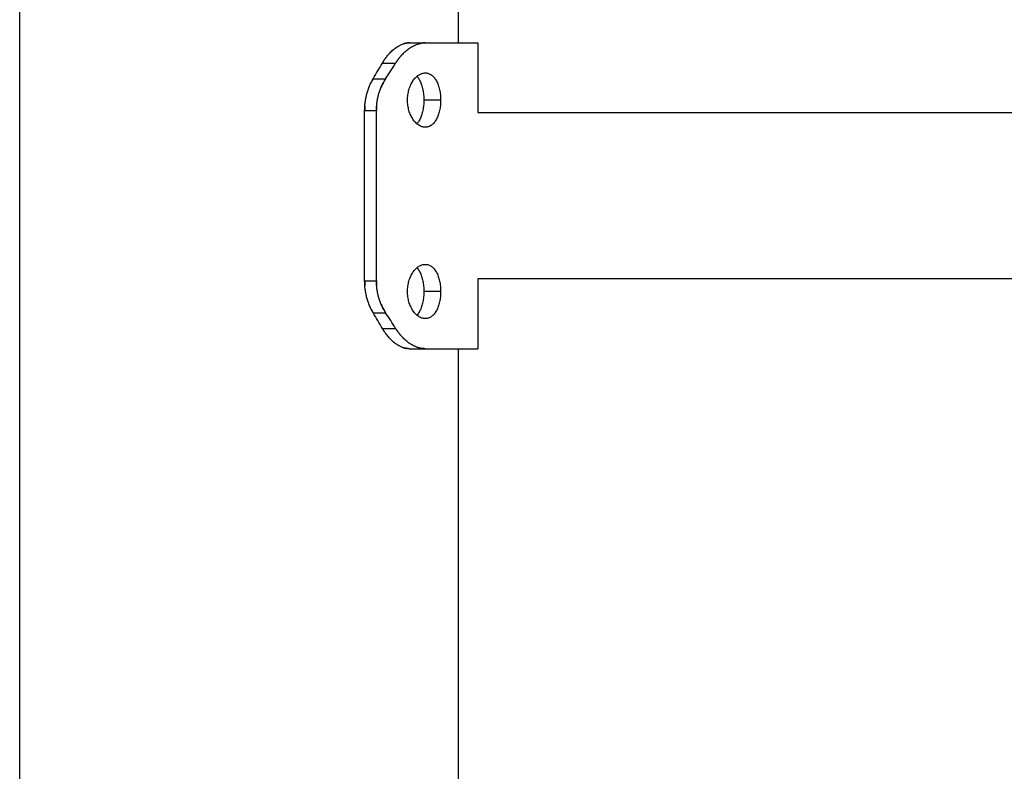
# Model space of a CAD drawing. Units: millimetres. Extents: x 6.9 to 20.6, y 5.1 to 16.1.
# Drawn here: x 13.1 to 13.3, y 12.4 to 12.5 of the extents above; entities that cross this region are included whole.
import ezdxf

# ---------------------------------------------------------------- set-up
doc = ezdxf.new("R2010")
doc.units = ezdxf.units.MM
doc.header["$MEASUREMENT"] = 0
doc.layers.get('0').update_dxf_attribs({"lineweight": 13})

# ---------------------------------------------------------------- blocks, each defined once
blk = doc.blocks.new('OPSI CL004')
at = {"lineweight": -3}
for points, degree in [([(13.1464, 12.30456), (13.1464, 12.44612), (13.1464, 12.58769)], 2), ([(13.2353, 12.58766), (13.2353, 12.54611), (13.2353, 12.50456)], 2), ([(13.22546, 12.50456), (13.22705, 12.50456), (13.22863, 12.50456)], 2), ([(13.2393, 12.50456), (13.2393, 12.49748), (13.2393, 12.49041)], 2), ([(13.21806, 12.49726), (13.21869, 12.49832), (13.21932, 12.49938), (13.21993, 12.50043)], 3), ([(13.21993, 12.50043), (13.22127, 12.50043), (13.22262, 12.50043)], 2), ([(13.22059, 12.49726), (13.22128, 12.49832), (13.22196, 12.49938), (13.22262, 12.50043)], 3), ([(13.21806, 12.49726), (13.21932, 12.49726), (13.22059, 12.49726)], 2), ([(13.23175, 12.49295), (13.23005, 12.49295), (13.22834, 12.49295)], 2), ([(13.21634, 12.4563), (13.21634, 12.47356), (13.21634, 12.49081)], 2), ([(13.21634, 12.49081), (13.21754, 12.49081), (13.21873, 12.49081)], 2), ([(13.21873, 12.4563), (13.21873, 12.47356), (13.21873, 12.49081)], 2), ([(13.2393, 12.49041), (13.94085, 12.49041), (14.6424, 12.49041)], 2), ([(13.21634, 12.4563), (13.21754, 12.4563), (13.21873, 12.4563)], 2), ([(13.2393, 12.45671), (13.2393, 12.44963), (13.2393, 12.44256)], 2), ([(13.514, 12.45671), (13.37665, 12.45671), (13.2393, 12.45671)], 2), ([(13.23175, 12.45416), (13.23005, 12.45416), (13.22834, 12.45416)], 2), ([(13.21806, 12.44985), (13.21932, 12.44985), (13.22059, 12.44985)], 2), ([(13.21993, 12.44668), (13.21932, 12.44774), (13.21869, 12.4488), (13.21806, 12.44985)], 3), ([(13.22262, 12.44668), (13.22196, 12.44774), (13.22128, 12.4488), (13.22059, 12.44985)], 3), ([(13.21993, 12.44668), (13.22127, 12.44668), (13.22262, 12.44668)], 2), ([(13.22546, 12.44256), (13.22705, 12.44256), (13.22863, 12.44256)], 2), ([(13.2353, 12.44256), (13.2353, 12.32356), (13.2353, 12.20456)], 2)]:
    blk.add_open_spline(points, degree=degree, dxfattribs=at)
for points, knots in [([(13.21993, 12.50043), (13.21999, 12.50054), (13.22004, 12.50063), (13.22014, 12.50079), (13.22018, 12.50085), (13.22021, 12.50091), (13.22022, 12.50091), (13.22023, 12.50092), (13.22023, 12.50093), (13.22024, 12.50094), (13.22024, 12.50095), (13.22026, 12.50098), (13.22028, 12.501), (13.22031, 12.50106), (13.22034, 12.5011), (13.22041, 12.50121), (13.22046, 12.50129), (13.22053, 12.50139), (13.22056, 12.50142), (13.22061, 12.50149), (13.22063, 12.50153), (13.22071, 12.50163), (13.22076, 12.5017), (13.22092, 12.5019), (13.22103, 12.50204), (13.22118, 12.5022), (13.2212, 12.50224), (13.22126, 12.5023), (13.22129, 12.50233), (13.22137, 12.50242), (13.22143, 12.50248), (13.2216, 12.50266), (13.22171, 12.50277), (13.22206, 12.5031), (13.2223, 12.5033), (13.22278, 12.50365), (13.22302, 12.50381), (13.22351, 12.50408), (13.22376, 12.50419), (13.22411, 12.50432), (13.22422, 12.50436), (13.22443, 12.50442), (13.22453, 12.50444), (13.22471, 12.50448), (13.22477, 12.50449), (13.22491, 12.50452), (13.22498, 12.50453), (13.22519, 12.50455), (13.22533, 12.50456), (13.22546, 12.50456)], [0, 0, 0, 0, 0.03125, 0.03125, 0.0625, 0.0625, 0.064453, 0.064453, 0.066406, 0.066406, 0.070312, 0.070312, 0.078125, 0.078125, 0.09375, 0.09375, 0.125, 0.125, 0.140625, 0.140625, 0.15625, 0.15625, 0.1875, 0.1875, 0.25, 0.25, 0.265625, 0.265625, 0.28125, 0.28125, 0.3125, 0.3125, 0.375, 0.375, 0.5, 0.5, 0.625, 0.625, 0.75, 0.75, 0.803571, 0.803571, 0.857143, 0.857143, 0.892857, 0.892857, 0.928571, 0.928571, 1, 1, 1, 1]), ([(13.22262, 12.50043), (13.22269, 12.50054), (13.22275, 12.50063), (13.22282, 12.50075), (13.22285, 12.50078), (13.22288, 12.50083), (13.22289, 12.50085), (13.22291, 12.50087), (13.22291, 12.50088), (13.22292, 12.50089), (13.22292, 12.50089), (13.22292, 12.5009), (13.22293, 12.5009), (13.22298, 12.50099), (13.22304, 12.50106), (13.22312, 12.50118), (13.22315, 12.50121), (13.2232, 12.50128), (13.22322, 12.50132), (13.22336, 12.50149), (13.22347, 12.50163), (13.22364, 12.50184), (13.2237, 12.5019), (13.22379, 12.50201), (13.22382, 12.50204), (13.22388, 12.50211), (13.22391, 12.50214), (13.22418, 12.50243), (13.22443, 12.50266), (13.22493, 12.5031), (13.22519, 12.5033), (13.22572, 12.50365), (13.22598, 12.50381), (13.22651, 12.50408), (13.22678, 12.50419), (13.22716, 12.50432), (13.22728, 12.50436), (13.22745, 12.5044), (13.2275, 12.50442), (13.22762, 12.50444), (13.22768, 12.50446), (13.22788, 12.5045), (13.22803, 12.50452), (13.22833, 12.50455), (13.22848, 12.50456), (13.22863, 12.50456)], [0, 0, 0, 0, 0.03125, 0.03125, 0.046875, 0.046875, 0.0546875, 0.0546875, 0.0585938, 0.0585938, 0.0605469, 0.0605469, 0.0625, 0.0625, 0.09375, 0.09375, 0.109375, 0.109375, 0.125, 0.125, 0.1875, 0.1875, 0.21875, 0.21875, 0.234375, 0.234375, 0.25, 0.25, 0.375, 0.375, 0.5, 0.5, 0.625, 0.625, 0.75, 0.75, 0.8035714, 0.8035714, 0.8303571, 0.8303571, 0.8571429, 0.8571429, 0.9285714, 0.9285714, 0.9999999, 0.9999999, 0.9999999, 0.9999999]), ([(13.22546, 12.50456), (13.22539, 12.50455), (13.22532, 12.50455), (13.2252, 12.50454), (13.22515, 12.50454), (13.2251, 12.50454), (13.2251, 12.50454), (13.22509, 12.50453), (13.22509, 12.50453), (13.22507, 12.50453), (13.22507, 12.50453), (13.22504, 12.50453), (13.22503, 12.50453), (13.22498, 12.50452), (13.22495, 12.50452), (13.22486, 12.50451), (13.2248, 12.5045), (13.22469, 12.50448), (13.22462, 12.50447), (13.2245, 12.50444), (13.22444, 12.50442), (13.22433, 12.50439), (13.22427, 12.50437), (13.22421, 12.50435)], [0, 0, 0, 0, 0.03125, 0.03125, 0.0625, 0.0625, 0.0644531, 0.0644531, 0.0664062, 0.0664062, 0.0703125, 0.0703125, 0.078125, 0.078125, 0.09375, 0.09375, 0.125, 0.125, 0.15625, 0.15625, 0.1875, 0.1875, 0.2161212, 0.2161212, 0.2161212, 0.2161212]), ([(13.22863, 12.50456), (13.22854, 12.50455), (13.22847, 12.50455), (13.22837, 12.50454), (13.22834, 12.50454), (13.2283, 12.50454), (13.22829, 12.50454), (13.22827, 12.50454), (13.22826, 12.50454), (13.22825, 12.50454), (13.22825, 12.50454), (13.22824, 12.50454), (13.22824, 12.50454), (13.22817, 12.50453), (13.2281, 12.50452), (13.228, 12.50451), (13.22797, 12.50451), (13.22791, 12.5045), (13.22788, 12.50449), (13.22772, 12.50447), (13.22759, 12.50444), (13.22739, 12.50439), (13.22733, 12.50437), (13.22727, 12.50435)], [0, 0, 0, 0, 0.03125, 0.03125, 0.046875, 0.046875, 0.0546875, 0.0546875, 0.0585938, 0.0585938, 0.0605469, 0.0605469, 0.0625, 0.0625, 0.09375, 0.09375, 0.109375, 0.109375, 0.125, 0.125, 0.1875, 0.1875, 0.2164806, 0.2164806, 0.2164806, 0.2164806]), ([(13.22038, 12.50116), (13.22034, 12.5011), (13.2203, 12.50104), (13.22014, 12.5008), (13.22003, 12.50062), (13.21993, 12.50043)], [0.90309092, 0.90309092, 0.90309092, 0.90309092, 0.92857143, 0.92857143, 1, 1, 1, 1]), ([(13.22375, 12.50196), (13.22371, 12.50192), (13.22368, 12.50188), (13.22359, 12.50178), (13.22354, 12.50172), (13.22344, 12.5016), (13.2234, 12.50154), (13.22322, 12.50132), (13.2231, 12.50115), (13.22285, 12.5008), (13.22273, 12.50062), (13.22262, 12.50043)], [0.7845021, 0.7845021, 0.7845021, 0.7845021, 0.8035714, 0.8035714, 0.8303571, 0.8303571, 0.8571429, 0.8571429, 0.9285714, 0.9285714, 1, 1, 1, 1]), ([(13.21634, 12.49081), (13.21635, 12.491), (13.21635, 12.49117), (13.21636, 12.49146), (13.21637, 12.49158), (13.21637, 12.49168), (13.21637, 12.49169), (13.21637, 12.49169), (13.21637, 12.4917), (13.21637, 12.49171), (13.21637, 12.49172), (13.21638, 12.49175), (13.21638, 12.49176), (13.21638, 12.49182), (13.21638, 12.49185), (13.21639, 12.49196), (13.2164, 12.49203), (13.21642, 12.49225), (13.21643, 12.49239), (13.21647, 12.49269), (13.21649, 12.49283), (13.21654, 12.49311), (13.21657, 12.49326), (13.21665, 12.49368), (13.21671, 12.49395), (13.21682, 12.49436), (13.21686, 12.4945), (13.21694, 12.49477), (13.21699, 12.4949), (13.21712, 12.4953), (13.21722, 12.49556), (13.21738, 12.49594), (13.21743, 12.49606), (13.21755, 12.49631), (13.21761, 12.49644), (13.21779, 12.4968), (13.21792, 12.49703), (13.21806, 12.49726)], [0, 0, 0, 0, 0.0625, 0.0625, 0.125, 0.125, 0.126953, 0.126953, 0.128906, 0.128906, 0.132812, 0.132812, 0.140625, 0.140625, 0.15625, 0.15625, 0.1875, 0.1875, 0.25, 0.25, 0.3125, 0.3125, 0.375, 0.375, 0.5, 0.5, 0.5625, 0.5625, 0.625, 0.625, 0.75, 0.75, 0.8125, 0.8125, 0.875, 0.875, 1, 1, 1, 1]), ([(13.21806, 12.49726), (13.21797, 12.4971), (13.21789, 12.49697), (13.21776, 12.49673), (13.21771, 12.49663), (13.21766, 12.49655), (13.21766, 12.49654), (13.21765, 12.49652), (13.21765, 12.49651), (13.21764, 12.49649), (13.21763, 12.49648), (13.21762, 12.49646), (13.21762, 12.49646), (13.21762, 12.49646)], [0, 0, 0, 0, 0.0625, 0.0625, 0.125, 0.125, 0.1289062, 0.1289062, 0.1328125, 0.1328125, 0.140625, 0.140625, 0.1417938, 0.1417938, 0.1417938, 0.1417938]), ([(13.21873, 12.49081), (13.21873, 12.491), (13.21874, 12.49117), (13.21875, 12.49139), (13.21875, 12.49146), (13.21875, 12.49155), (13.21876, 12.49158), (13.21876, 12.49162), (13.21876, 12.49164), (13.21876, 12.49166), (13.21876, 12.49166), (13.21876, 12.49167), (13.21876, 12.49167), (13.21876, 12.49168), (13.21876, 12.49168), (13.21877, 12.49183), (13.21878, 12.49197), (13.21881, 12.49219), (13.21881, 12.49226), (13.21883, 12.49241), (13.21884, 12.49248), (13.2189, 12.49285), (13.21895, 12.49314), (13.21907, 12.4937), (13.21914, 12.49398), (13.2193, 12.49453), (13.21939, 12.49479), (13.21958, 12.49532), (13.21969, 12.49558), (13.21992, 12.49608), (13.22004, 12.49633), (13.2203, 12.4968), (13.22044, 12.49703), (13.22059, 12.49726)], [0, 0, 0, 0, 0.0625, 0.0625, 0.09375, 0.09375, 0.109375, 0.109375, 0.117188, 0.117188, 0.121094, 0.121094, 0.123047, 0.123047, 0.125, 0.125, 0.1875, 0.1875, 0.21875, 0.21875, 0.25, 0.25, 0.375, 0.375, 0.5, 0.5, 0.625, 0.625, 0.75, 0.75, 0.875, 0.875, 1, 1, 1, 1]), ([(13.22059, 12.49726), (13.22049, 12.4971), (13.22041, 12.49697), (13.22031, 12.4968), (13.22028, 12.49674), (13.22023, 12.49667), (13.22022, 12.49665), (13.2202, 12.49661), (13.2202, 12.4966), (13.22019, 12.49659), (13.22018, 12.49658), (13.22018, 12.49657), (13.22018, 12.49657), (13.22017, 12.49657), (13.22017, 12.49656), (13.22011, 12.49645), (13.22004, 12.49633), (13.21995, 12.49614), (13.21992, 12.49608), (13.21986, 12.49595), (13.21983, 12.49589), (13.21975, 12.49571), (13.2197, 12.4956), (13.21966, 12.49549)], [0, 0, 0, 0, 0.0625, 0.0625, 0.09375, 0.09375, 0.109375, 0.109375, 0.1171875, 0.1171875, 0.1210938, 0.1210938, 0.1230469, 0.1230469, 0.125, 0.125, 0.1875, 0.1875, 0.21875, 0.21875, 0.25, 0.25, 0.3028333, 0.3028333, 0.3028333, 0.3028333]), ([(13.22503, 12.49295), (13.22503, 12.49313), (13.22504, 12.49331), (13.22506, 12.49367), (13.22508, 12.49385), (13.22513, 12.4942), (13.22516, 12.49438), (13.22523, 12.49472), (13.22528, 12.49489), (13.22537, 12.49522), (13.22542, 12.49539), (13.22554, 12.4957), (13.2256, 12.49586), (13.22574, 12.49616), (13.22581, 12.4963), (13.22597, 12.49658), (13.22605, 12.49671), (13.22622, 12.49697), (13.22631, 12.49709), (13.22649, 12.49732), (13.22659, 12.49742), (13.22679, 12.49762), (13.22689, 12.49772), (13.22709, 12.49789), (13.2272, 12.49796), (13.22741, 12.4981), (13.22752, 12.49816), (13.22774, 12.49827), (13.22785, 12.49831), (13.22807, 12.49838), (13.22818, 12.49841), (13.22841, 12.49844), (13.22852, 12.49845), (13.22863, 12.49845)], [0.5, 0.5, 0.5, 0.5, 0.515625, 0.515625, 0.53125, 0.53125, 0.546875, 0.546875, 0.5625, 0.5625, 0.578125, 0.578125, 0.59375, 0.59375, 0.609375, 0.609375, 0.625, 0.625, 0.640625, 0.640625, 0.65625, 0.65625, 0.671875, 0.671875, 0.6875, 0.6875, 0.703125, 0.703125, 0.71875, 0.71875, 0.734375, 0.734375, 0.75, 0.75, 0.75, 0.75]), ([(13.22693, 12.49775), (13.22699, 12.49768), (13.22706, 12.4976), (13.2272, 12.49742), (13.22727, 12.49732), (13.22742, 12.49709), (13.22748, 12.49697), (13.22761, 12.49671), (13.22767, 12.49658), (13.22779, 12.4963), (13.22784, 12.49616), (13.22794, 12.49586), (13.22799, 12.4957), (13.22807, 12.49538), (13.22811, 12.49522), (13.22818, 12.49489), (13.2282, 12.49472), (13.22826, 12.49438), (13.22828, 12.4942), (13.22831, 12.49385), (13.22832, 12.49367), (13.22834, 12.49331), (13.22834, 12.49313), (13.22834, 12.49295)], [0.8312465, 0.8312465, 0.8312465, 0.8312465, 0.84375, 0.84375, 0.859375, 0.859375, 0.875, 0.875, 0.890625, 0.890625, 0.90625, 0.90625, 0.921875, 0.921875, 0.9375, 0.9375, 0.953125, 0.953125, 0.96875, 0.96875, 0.984375, 0.984375, 1, 1, 1, 1]), ([(13.22863, 12.49845), (13.22874, 12.49845), (13.22885, 12.49844), (13.22906, 12.49841), (13.22917, 12.49838), (13.22938, 12.49831), (13.22948, 12.49827), (13.22969, 12.49816), (13.22978, 12.4981), (13.22998, 12.49796), (13.23007, 12.49789), (13.23025, 12.49772), (13.23034, 12.49762), (13.23051, 12.49742), (13.23059, 12.49732), (13.23074, 12.49709), (13.23082, 12.49697), (13.23096, 12.49671), (13.23103, 12.49658), (13.23115, 12.4963), (13.23121, 12.49616), (13.23132, 12.49586), (13.23136, 12.4957), (13.23146, 12.49538), (13.2315, 12.49522), (13.23157, 12.49489), (13.2316, 12.49472), (13.23166, 12.49438), (13.23168, 12.4942), (13.23172, 12.49385), (13.23173, 12.49367), (13.23175, 12.49331), (13.23175, 12.49313), (13.23175, 12.49295)], [0.75, 0.75, 0.75, 0.75, 0.765625, 0.765625, 0.78125, 0.78125, 0.796875, 0.796875, 0.8125, 0.8125, 0.828125, 0.828125, 0.84375, 0.84375, 0.859375, 0.859375, 0.875, 0.875, 0.890625, 0.890625, 0.90625, 0.90625, 0.921875, 0.921875, 0.9375, 0.9375, 0.953125, 0.953125, 0.96875, 0.96875, 0.984375, 0.984375, 1, 1, 1, 1]), ([(13.21638, 12.49182), (13.21638, 12.49177), (13.21637, 12.49172), (13.21635, 12.49139), (13.21634, 12.4911), (13.21634, 12.49081)], [0.854899, 0.854899, 0.854899, 0.854899, 0.875, 0.875, 1, 1, 1, 1]), ([(13.21877, 12.49181), (13.21877, 12.49177), (13.21876, 12.49172), (13.21874, 12.49139), (13.21873, 12.4911), (13.21873, 12.49081)], [0.855957, 0.855957, 0.855957, 0.855957, 0.875, 0.875, 1, 1, 1, 1]), ([(13.22863, 12.48745), (13.22852, 12.48745), (13.22841, 12.48746), (13.22818, 12.48749), (13.22807, 12.48752), (13.22785, 12.48759), (13.22774, 12.48764), (13.22752, 12.48774), (13.22741, 12.4878), (13.2272, 12.48794), (13.22709, 12.48802), (13.22689, 12.48818), (13.22678, 12.48828), (13.22659, 12.48848), (13.22649, 12.48859), (13.22631, 12.48881), (13.22622, 12.48893), (13.22605, 12.48919), (13.22597, 12.48932), (13.22581, 12.4896), (13.22574, 12.48975), (13.2256, 12.49005), (13.22554, 12.4902), (13.22542, 12.49052), (13.22537, 12.49068), (13.22528, 12.49101), (13.22523, 12.49118), (13.22516, 12.49153), (13.22513, 12.4917), (13.22508, 12.49206), (13.22506, 12.49223), (13.22504, 12.49259), (13.22503, 12.49277), (13.22503, 12.49295)], [0.25, 0.25, 0.25, 0.25, 0.265625, 0.265625, 0.28125, 0.28125, 0.296875, 0.296875, 0.3125, 0.3125, 0.328125, 0.328125, 0.34375, 0.34375, 0.359375, 0.359375, 0.375, 0.375, 0.390625, 0.390625, 0.40625, 0.40625, 0.421875, 0.421875, 0.4375, 0.4375, 0.453125, 0.453125, 0.46875, 0.46875, 0.484375, 0.484375, 0.5, 0.5, 0.5, 0.5]), ([(13.22834, 12.49295), (13.22834, 12.49277), (13.22834, 12.49259), (13.22832, 12.49223), (13.22831, 12.49205), (13.22828, 12.4917), (13.22826, 12.49153), (13.2282, 12.49118), (13.22818, 12.49101), (13.22811, 12.49068), (13.22807, 12.49052), (13.22799, 12.4902), (13.22794, 12.49005), (13.22784, 12.48975), (13.22779, 12.4896), (13.22767, 12.48932), (13.22761, 12.48919), (13.22748, 12.48893), (13.22742, 12.48881), (13.22727, 12.48859), (13.2272, 12.48848), (13.22706, 12.4883), (13.22699, 12.48822), (13.22693, 12.48815)], [0, 0, 0, 0, 0.015625, 0.015625, 0.03125, 0.03125, 0.046875, 0.046875, 0.0625, 0.0625, 0.078125, 0.078125, 0.09375, 0.09375, 0.109375, 0.109375, 0.125, 0.125, 0.140625, 0.140625, 0.15625, 0.15625, 0.1687416, 0.1687416, 0.1687416, 0.1687416]), ([(13.23175, 12.49295), (13.23175, 12.49277), (13.23175, 12.49259), (13.23173, 12.49223), (13.23172, 12.49205), (13.23168, 12.4917), (13.23166, 12.49153), (13.2316, 12.49118), (13.23157, 12.49101), (13.2315, 12.49068), (13.23146, 12.49052), (13.23136, 12.4902), (13.23132, 12.49005), (13.23121, 12.48975), (13.23115, 12.4896), (13.23102, 12.48932), (13.23096, 12.48919), (13.23082, 12.48893), (13.23074, 12.48881), (13.23059, 12.48859), (13.23051, 12.48848), (13.23034, 12.48828), (13.23025, 12.48818), (13.23007, 12.48802), (13.22998, 12.48794), (13.22978, 12.4878), (13.22969, 12.48774), (13.22948, 12.48764), (13.22938, 12.48759), (13.22917, 12.48752), (13.22906, 12.48749), (13.22885, 12.48746), (13.22874, 12.48745), (13.22863, 12.48745)], [0, 0, 0, 0, 0.015625, 0.015625, 0.03125, 0.03125, 0.046875, 0.046875, 0.0625, 0.0625, 0.078125, 0.078125, 0.09375, 0.09375, 0.109375, 0.109375, 0.125, 0.125, 0.140625, 0.140625, 0.15625, 0.15625, 0.171875, 0.171875, 0.1875, 0.1875, 0.203125, 0.203125, 0.21875, 0.21875, 0.234375, 0.234375, 0.25, 0.25, 0.25, 0.25]), ([(13.22503, 12.45416), (13.22503, 12.45434), (13.22504, 12.45452), (13.22506, 12.45488), (13.22508, 12.45506), (13.22513, 12.45541), (13.22516, 12.45559), (13.22523, 12.45593), (13.22528, 12.4561), (13.22537, 12.45643), (13.22542, 12.4566), (13.22554, 12.45691), (13.2256, 12.45707), (13.22574, 12.45737), (13.22581, 12.45751), (13.22597, 12.45779), (13.22605, 12.45792), (13.22622, 12.45818), (13.22631, 12.4583), (13.22649, 12.45853), (13.22659, 12.45863), (13.22679, 12.45883), (13.22689, 12.45893), (13.22709, 12.4591), (13.2272, 12.45917), (13.22741, 12.45931), (13.22752, 12.45937), (13.22774, 12.45948), (13.22785, 12.45952), (13.22807, 12.45959), (13.22818, 12.45962), (13.22841, 12.45965), (13.22852, 12.45966), (13.22863, 12.45966)], [0.5, 0.5, 0.5, 0.5, 0.515625, 0.515625, 0.53125, 0.53125, 0.546875, 0.546875, 0.5625, 0.5625, 0.578125, 0.578125, 0.59375, 0.59375, 0.609375, 0.609375, 0.625, 0.625, 0.640625, 0.640625, 0.65625, 0.65625, 0.671875, 0.671875, 0.6875, 0.6875, 0.703125, 0.703125, 0.71875, 0.71875, 0.734375, 0.734375, 0.75, 0.75, 0.75, 0.75]), ([(13.22863, 12.45966), (13.22874, 12.45966), (13.22885, 12.45965), (13.22906, 12.45962), (13.22917, 12.45959), (13.22938, 12.45952), (13.22948, 12.45948), (13.22969, 12.45937), (13.22978, 12.45931), (13.22998, 12.45917), (13.23007, 12.4591), (13.23025, 12.45893), (13.23034, 12.45883), (13.23051, 12.45863), (13.23059, 12.45853), (13.23074, 12.4583), (13.23082, 12.45818), (13.23096, 12.45792), (13.23103, 12.45779), (13.23115, 12.45751), (13.23121, 12.45737), (13.23132, 12.45707), (13.23136, 12.45691), (13.23146, 12.45659), (13.2315, 12.45643), (13.23157, 12.4561), (13.2316, 12.45593), (13.23166, 12.45559), (13.23168, 12.45541), (13.23172, 12.45506), (13.23173, 12.45488), (13.23175, 12.45452), (13.23175, 12.45434), (13.23175, 12.45416)], [0.75, 0.75, 0.75, 0.75, 0.765625, 0.765625, 0.78125, 0.78125, 0.796875, 0.796875, 0.8125, 0.8125, 0.828125, 0.828125, 0.84375, 0.84375, 0.859375, 0.859375, 0.875, 0.875, 0.890625, 0.890625, 0.90625, 0.90625, 0.921875, 0.921875, 0.9375, 0.9375, 0.953125, 0.953125, 0.96875, 0.96875, 0.984375, 0.984375, 1, 1, 1, 1]), ([(13.22693, 12.45896), (13.22699, 12.45889), (13.22706, 12.45881), (13.2272, 12.45863), (13.22727, 12.45853), (13.22742, 12.4583), (13.22748, 12.45818), (13.22761, 12.45792), (13.22767, 12.45779), (13.22779, 12.45751), (13.22784, 12.45737), (13.22794, 12.45707), (13.22799, 12.45691), (13.22807, 12.45659), (13.22811, 12.45643), (13.22818, 12.4561), (13.2282, 12.45593), (13.22826, 12.45559), (13.22828, 12.45541), (13.22831, 12.45506), (13.22832, 12.45488), (13.22834, 12.45452), (13.22834, 12.45434), (13.22834, 12.45416)], [0.8312277, 0.8312277, 0.8312277, 0.8312277, 0.84375, 0.84375, 0.859375, 0.859375, 0.875, 0.875, 0.890625, 0.890625, 0.90625, 0.90625, 0.921875, 0.921875, 0.9375, 0.9375, 0.953125, 0.953125, 0.96875, 0.96875, 0.984375, 0.984375, 1, 1, 1, 1]), ([(13.21806, 12.44985), (13.21797, 12.45001), (13.21789, 12.45015), (13.21776, 12.45038), (13.21771, 12.45048), (13.21766, 12.45057), (13.21766, 12.45058), (13.21765, 12.45059), (13.21765, 12.4506), (13.21764, 12.45062), (13.21763, 12.45063), (13.21761, 12.45068), (13.21759, 12.45071), (13.21755, 12.4508), (13.21752, 12.45086), (13.21744, 12.45104), (13.21738, 12.45117), (13.2173, 12.45137), (13.21727, 12.45143), (13.21722, 12.45156), (13.21719, 12.45163), (13.21712, 12.45182), (13.21707, 12.45195), (13.21694, 12.45235), (13.21686, 12.45262), (13.21675, 12.45302), (13.21672, 12.45316), (13.21665, 12.45344), (13.21662, 12.45358), (13.21654, 12.454), (13.21649, 12.45429), (13.21642, 12.45486), (13.21639, 12.45515), (13.21635, 12.45572), (13.21634, 12.45601), (13.21634, 12.4563)], [0, 0, 0, 0, 0.0625, 0.0625, 0.125, 0.125, 0.128906, 0.128906, 0.132812, 0.132812, 0.140625, 0.140625, 0.15625, 0.15625, 0.1875, 0.1875, 0.25, 0.25, 0.28125, 0.28125, 0.3125, 0.3125, 0.375, 0.375, 0.5, 0.5, 0.5625, 0.5625, 0.625, 0.625, 0.75, 0.75, 0.875, 0.875, 1, 1, 1, 1]), ([(13.21634, 12.4563), (13.21635, 12.45611), (13.21635, 12.45594), (13.21636, 12.45565), (13.21637, 12.45553), (13.21637, 12.45543), (13.21637, 12.45543), (13.21637, 12.45542), (13.21637, 12.45541), (13.21637, 12.4554), (13.21637, 12.45539), (13.21638, 12.45537), (13.21638, 12.45535), (13.21638, 12.45532), (13.21638, 12.45531), (13.21638, 12.4553)], [0, 0, 0, 0, 0.0625, 0.0625, 0.125, 0.125, 0.1269531, 0.1269531, 0.1289062, 0.1289062, 0.1328125, 0.1328125, 0.140625, 0.140625, 0.1456734, 0.1456734, 0.1456734, 0.1456734]), ([(13.22059, 12.44985), (13.22049, 12.45001), (13.22041, 12.45014), (13.22031, 12.45032), (13.22028, 12.45037), (13.22023, 12.45044), (13.22022, 12.45047), (13.2202, 12.4505), (13.2202, 12.45051), (13.22019, 12.45053), (13.22018, 12.45053), (13.22018, 12.45054), (13.22018, 12.45054), (13.22017, 12.45055), (13.22017, 12.45055), (13.22011, 12.45067), (13.22004, 12.45078), (13.21995, 12.45097), (13.21992, 12.45103), (13.21986, 12.45116), (13.21983, 12.45123), (13.21968, 12.45155), (13.21958, 12.45181), (13.21938, 12.45234), (13.21929, 12.45261), (13.21913, 12.45315), (13.21906, 12.45343), (13.21894, 12.45399), (13.21889, 12.45428), (13.21881, 12.45485), (13.21878, 12.45514), (13.21874, 12.45572), (13.21873, 12.45601), (13.21873, 12.4563)], [0, 0, 0, 0, 0.0625, 0.0625, 0.09375, 0.09375, 0.109375, 0.109375, 0.117188, 0.117188, 0.121094, 0.121094, 0.123047, 0.123047, 0.125, 0.125, 0.1875, 0.1875, 0.21875, 0.21875, 0.25, 0.25, 0.375, 0.375, 0.5, 0.5, 0.625, 0.625, 0.75, 0.75, 0.875, 0.875, 1, 1, 1, 1]), ([(13.21873, 12.4563), (13.21873, 12.45611), (13.21874, 12.45594), (13.21875, 12.45572), (13.21875, 12.45565), (13.21875, 12.45556), (13.21876, 12.45553), (13.21876, 12.45549), (13.21876, 12.45548), (13.21876, 12.45546), (13.21876, 12.45545), (13.21876, 12.45544), (13.21876, 12.45544), (13.21876, 12.45543), (13.21876, 12.45543), (13.21876, 12.45538), (13.21877, 12.45534), (13.21877, 12.4553)], [0, 0, 0, 0, 0.0625, 0.0625, 0.09375, 0.09375, 0.109375, 0.109375, 0.1171875, 0.1171875, 0.1210938, 0.1210938, 0.1230469, 0.1230469, 0.125, 0.125, 0.1436233, 0.1436233, 0.1436233, 0.1436233]), ([(13.22863, 12.44866), (13.22852, 12.44866), (13.22841, 12.44867), (13.22818, 12.44871), (13.22807, 12.44873), (13.22785, 12.4488), (13.22774, 12.44885), (13.22752, 12.44895), (13.22741, 12.44901), (13.2272, 12.44915), (13.22709, 12.44923), (13.22689, 12.4494), (13.22678, 12.44949), (13.22659, 12.44969), (13.22649, 12.4498), (13.22631, 12.45002), (13.22622, 12.45014), (13.22605, 12.4504), (13.22597, 12.45053), (13.22581, 12.45081), (13.22574, 12.45096), (13.2256, 12.45126), (13.22554, 12.45141), (13.22542, 12.45173), (13.22537, 12.45189), (13.22528, 12.45222), (13.22523, 12.45239), (13.22516, 12.45274), (13.22513, 12.45291), (13.22508, 12.45327), (13.22506, 12.45344), (13.22504, 12.4538), (13.22503, 12.45398), (13.22503, 12.45416)], [0.25, 0.25, 0.25, 0.25, 0.265625, 0.265625, 0.28125, 0.28125, 0.296875, 0.296875, 0.3125, 0.3125, 0.328125, 0.328125, 0.34375, 0.34375, 0.359375, 0.359375, 0.375, 0.375, 0.390625, 0.390625, 0.40625, 0.40625, 0.421875, 0.421875, 0.4375, 0.4375, 0.453125, 0.453125, 0.46875, 0.46875, 0.484375, 0.484375, 0.5, 0.5, 0.5, 0.5]), ([(13.22834, 12.45416), (13.22834, 12.45398), (13.22834, 12.4538), (13.22832, 12.45344), (13.22831, 12.45327), (13.22828, 12.45291), (13.22826, 12.45274), (13.2282, 12.45239), (13.22818, 12.45222), (13.22811, 12.45189), (13.22807, 12.45173), (13.22799, 12.45141), (13.22794, 12.45126), (13.22784, 12.45096), (13.22779, 12.45081), (13.22767, 12.45053), (13.22761, 12.4504), (13.22748, 12.45014), (13.22742, 12.45002), (13.22727, 12.4498), (13.2272, 12.44969), (13.22706, 12.44951), (13.22699, 12.44943), (13.22693, 12.44936)], [0, 0, 0, 0, 0.015625, 0.015625, 0.03125, 0.03125, 0.046875, 0.046875, 0.0625, 0.0625, 0.078125, 0.078125, 0.09375, 0.09375, 0.109375, 0.109375, 0.125, 0.125, 0.140625, 0.140625, 0.15625, 0.15625, 0.1687375, 0.1687375, 0.1687375, 0.1687375]), ([(13.23175, 12.45416), (13.23175, 12.45398), (13.23175, 12.4538), (13.23173, 12.45344), (13.23172, 12.45327), (13.23168, 12.45291), (13.23166, 12.45274), (13.2316, 12.45239), (13.23157, 12.45222), (13.2315, 12.45189), (13.23146, 12.45173), (13.23136, 12.45141), (13.23132, 12.45126), (13.23121, 12.45096), (13.23115, 12.45081), (13.23102, 12.45053), (13.23096, 12.4504), (13.23082, 12.45014), (13.23074, 12.45002), (13.23059, 12.4498), (13.23051, 12.44969), (13.23034, 12.44949), (13.23025, 12.4494), (13.23007, 12.44923), (13.22998, 12.44915), (13.22978, 12.44901), (13.22969, 12.44895), (13.22948, 12.44885), (13.22938, 12.4488), (13.22917, 12.44873), (13.22906, 12.44871), (13.22885, 12.44867), (13.22874, 12.44866), (13.22863, 12.44866)], [0, 0, 0, 0, 0.015625, 0.015625, 0.03125, 0.03125, 0.046875, 0.046875, 0.0625, 0.0625, 0.078125, 0.078125, 0.09375, 0.09375, 0.109375, 0.109375, 0.125, 0.125, 0.140625, 0.140625, 0.15625, 0.15625, 0.171875, 0.171875, 0.1875, 0.1875, 0.203125, 0.203125, 0.21875, 0.21875, 0.234375, 0.234375, 0.25, 0.25, 0.25, 0.25]), ([(13.21966, 12.45162), (13.2197, 12.4515), (13.21975, 12.45139), (13.21992, 12.45103), (13.22004, 12.45078), (13.2203, 12.45031), (13.22044, 12.45008), (13.22059, 12.44985)], [0.6947271, 0.6947271, 0.6947271, 0.6947271, 0.75, 0.75, 0.875, 0.875, 1, 1, 1, 1]), ([(13.21765, 12.4506), (13.21766, 12.45058), (13.21766, 12.45057), (13.21779, 12.45031), (13.21792, 12.45008), (13.21806, 12.44985)], [0.8682393, 0.8682393, 0.8682393, 0.8682393, 0.875, 0.875, 1, 1, 1, 1]), ([(13.22546, 12.44256), (13.22539, 12.44256), (13.22532, 12.44256), (13.2252, 12.44257), (13.22515, 12.44257), (13.2251, 12.44258), (13.2251, 12.44258), (13.22509, 12.44258), (13.22509, 12.44258), (13.22507, 12.44258), (13.22507, 12.44258), (13.22504, 12.44258), (13.22503, 12.44258), (13.22498, 12.44259), (13.22495, 12.44259), (13.22486, 12.4426), (13.2248, 12.44261), (13.22469, 12.44263), (13.22462, 12.44265), (13.2245, 12.44267), (13.22444, 12.44269), (13.22426, 12.44274), (13.22414, 12.44278), (13.22398, 12.44284), (13.22395, 12.44285), (13.22388, 12.44288), (13.22385, 12.44289), (13.22376, 12.44293), (13.2237, 12.44295), (13.22352, 12.44304), (13.22339, 12.4431), (13.22302, 12.4433), (13.22278, 12.44346), (13.2223, 12.44381), (13.22206, 12.44401), (13.2216, 12.44445), (13.22137, 12.44468), (13.22105, 12.44505), (13.22096, 12.44516), (13.22078, 12.44539), (13.22069, 12.44551), (13.22054, 12.44572), (13.22048, 12.4458), (13.22037, 12.44596), (13.22031, 12.44605), (13.22014, 12.44631), (13.22003, 12.44649), (13.21993, 12.44668)], [0, 0, 0, 0, 0.03125, 0.03125, 0.0625, 0.0625, 0.064453, 0.064453, 0.066406, 0.066406, 0.070312, 0.070312, 0.078125, 0.078125, 0.09375, 0.09375, 0.125, 0.125, 0.15625, 0.15625, 0.1875, 0.1875, 0.25, 0.25, 0.265625, 0.265625, 0.28125, 0.28125, 0.3125, 0.3125, 0.375, 0.375, 0.5, 0.5, 0.625, 0.625, 0.75, 0.75, 0.803571, 0.803571, 0.857143, 0.857143, 0.892857, 0.892857, 0.928571, 0.928571, 1, 1, 1, 1]), ([(13.21993, 12.44668), (13.21999, 12.44657), (13.22004, 12.44648), (13.22014, 12.44633), (13.22018, 12.44626), (13.22021, 12.44621), (13.22022, 12.4462), (13.22023, 12.44619), (13.22023, 12.44618), (13.22024, 12.44617), (13.22024, 12.44616), (13.22026, 12.44613), (13.22028, 12.44611), (13.22031, 12.44605), (13.22034, 12.44601), (13.22037, 12.44597), (13.22037, 12.44596), (13.22038, 12.44595)], [0, 0, 0, 0, 0.03125, 0.03125, 0.0625, 0.0625, 0.06445312, 0.06445312, 0.06640625, 0.06640625, 0.0703125, 0.0703125, 0.078125, 0.078125, 0.09375, 0.09375, 0.09661023, 0.09661023, 0.09661023, 0.09661023]), ([(13.22863, 12.44256), (13.22854, 12.44256), (13.22847, 12.44256), (13.22837, 12.44257), (13.22834, 12.44257), (13.2283, 12.44257), (13.22829, 12.44257), (13.22827, 12.44257), (13.22826, 12.44257), (13.22825, 12.44258), (13.22825, 12.44258), (13.22824, 12.44258), (13.22824, 12.44258), (13.22817, 12.44258), (13.2281, 12.44259), (13.228, 12.4426), (13.22797, 12.4426), (13.22791, 12.44261), (13.22788, 12.44262), (13.22772, 12.44265), (13.22759, 12.44267), (13.22739, 12.44272), (13.22732, 12.44274), (13.22722, 12.44277), (13.22718, 12.44278), (13.22712, 12.44281), (13.22708, 12.44282), (13.22678, 12.44292), (13.22651, 12.44303), (13.22598, 12.4433), (13.22572, 12.44346), (13.22519, 12.44381), (13.22493, 12.44401), (13.22443, 12.44445), (13.22418, 12.44468), (13.22384, 12.44505), (13.22374, 12.44516), (13.22359, 12.44534), (13.22354, 12.44539), (13.22344, 12.44551), (13.2234, 12.44558), (13.22322, 12.4458), (13.2231, 12.44596), (13.22285, 12.44631), (13.22273, 12.44649), (13.22262, 12.44668)], [0, 0, 0, 0, 0.03125, 0.03125, 0.046875, 0.046875, 0.0546875, 0.0546875, 0.0585938, 0.0585938, 0.0605469, 0.0605469, 0.0625, 0.0625, 0.09375, 0.09375, 0.109375, 0.109375, 0.125, 0.125, 0.1875, 0.1875, 0.21875, 0.21875, 0.234375, 0.234375, 0.25, 0.25, 0.375, 0.375, 0.5, 0.5, 0.625, 0.625, 0.75, 0.75, 0.8035714, 0.8035714, 0.8303571, 0.8303571, 0.8571429, 0.8571429, 0.9285714, 0.9285714, 1, 1, 1, 1]), ([(13.22262, 12.44668), (13.22269, 12.44657), (13.22275, 12.44648), (13.22282, 12.44636), (13.22285, 12.44633), (13.22288, 12.44628), (13.22289, 12.44626), (13.22291, 12.44624), (13.22291, 12.44624), (13.22292, 12.44623), (13.22292, 12.44622), (13.22292, 12.44622), (13.22293, 12.44621), (13.22298, 12.44613), (13.22304, 12.44605), (13.22312, 12.44594), (13.22315, 12.4459), (13.2232, 12.44583), (13.22322, 12.44579), (13.22336, 12.44562), (13.22347, 12.44548), (13.22364, 12.44528), (13.22369, 12.44522), (13.22375, 12.44516)], [0, 0, 0, 0, 0.03125, 0.03125, 0.046875, 0.046875, 0.0546875, 0.0546875, 0.0585938, 0.0585938, 0.0605469, 0.0605469, 0.0625, 0.0625, 0.09375, 0.09375, 0.109375, 0.109375, 0.125, 0.125, 0.1875, 0.1875, 0.2164702, 0.2164702, 0.2164702, 0.2164702]), ([(13.22421, 12.44276), (13.22425, 12.44275), (13.22429, 12.44274), (13.22443, 12.44269), (13.22453, 12.44267), (13.22471, 12.44263), (13.22477, 12.44262), (13.22486, 12.4426), (13.22488, 12.4426), (13.2249, 12.4426)], [0.7848173, 0.7848173, 0.7848173, 0.7848173, 0.8035714, 0.8035714, 0.8571429, 0.8571429, 0.8928571, 0.8928571, 0.9030962, 0.9030962, 0.9030962, 0.9030962]), ([(13.22727, 12.44276), (13.22731, 12.44275), (13.22735, 12.44274), (13.22745, 12.44271), (13.2275, 12.4427), (13.22762, 12.44267), (13.22768, 12.44266), (13.22788, 12.44262), (13.22803, 12.44259), (13.22833, 12.44256), (13.22848, 12.44256), (13.22863, 12.44256)], [0.7844738, 0.7844738, 0.7844738, 0.7844738, 0.8035714, 0.8035714, 0.8303571, 0.8303571, 0.8571429, 0.8571429, 0.9285714, 0.9285714, 1, 1, 1, 1])]:
    blk.add_open_spline(points, degree=3, knots=knots, dxfattribs=at)
for points in [[(13.22863, 12.50456), (13.2393, 12.50456), (13.2393, 12.50456)], [(13.22863, 12.44256), (13.2393, 12.44256), (13.2393, 12.44256)]]:
    blk.add_rational_spline(points, [1, 0.946255288233, 1], degree=2, dxfattribs=at)

msp = doc.modelspace()

# ---------------------------------------------------------------- block references
msp.add_blockref('OPSI CL004', (0, 0))

doc.saveas('drawing.dxf')
